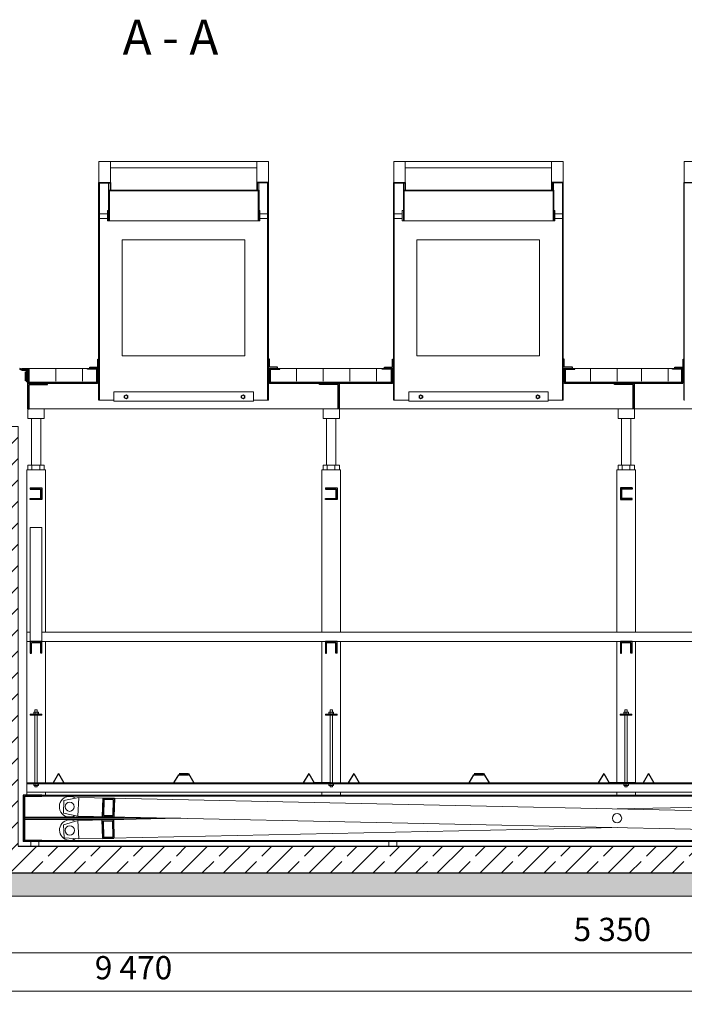
# Model space of a CAD drawing. Extents: x -37245 to -25354, y -18196 to 23497.
# Drawn here: x -32525 to -29666, y -1694 to 2541 of the extents above; entities that cross this region are included whole.
import ezdxf

# ---------------------------------------------------------------- set-up
doc = ezdxf.new("R2010")
doc.units = 0
doc.header["$MEASUREMENT"] = 0
for name, color, linetype, lineweight in [('2D - Ogólne_Nr_Pióra__121', 7, 'Continuous', 5), ('2D - Ogólne_Nr_Pióra__123', 255, 'Continuous', 5), ('2D - Ogólne_Nr_Pióra__41', 7, 'Continuous', 25), ('Opisy - Tekst_Nr_Pióra__1', 7, 'Continuous', 13), ('Wymiarowanie - Ogólne_Nr_Pióra__121', 7, 'Continuous', 5)]:
    doc.layers.add(name, color=color, linetype=linetype, lineweight=lineweight)
doc.layers.add('Wymiarowanie - Ogólne', color=7, linetype='Continuous')
doc.styles.add('GENERATED_STYLE_1', font='txt')
doc.dimstyles.new('GENERATED_STYLE__1', dxfattribs={"dimtxt": 100, "dimasz": 57, "dimexe": 0.18, "dimexo": 0, "dimgap": 0.09, "dimtad": 1, "dimtih": 1, "dimtoh": 1, "dimdec": 0, "dimzin": 0, "dimdsep": 46, "dimtxsty": 'GENERATED_STYLE_1', "dimblk": 'ARROWHEAD_2', "dimblk1": 'ARROWHEAD_2', "dimblk2": 'ARROWHEAD_2', "dimcen": 0.09, "dimclrd": 7, "dimclre": 7, "dimclrt": 7, "dimazin": 0, "dimtfac": 1, "dimtdec": 4, "dimtmove": 0, "dimatfit": 3, "dimfxl": 0, "dimtolj": 1, "dimtzin": 0, "dimarcsym": 0})

# ---------------------------------------------------------------- blocks, each defined once
blk = doc.blocks.new('*D94')
at = {"layer": 'Wymiarowanie - Ogólne_Nr_Pióra__121', "linetype": 'Continuous'}
for p, q in [((-36744.8, -1436.1), (-36788.1, -1511.1)), ((-36766.5, -1529.9), (-36766.5, -1417.4)), ((-35564.8, -1436.1), (-35608.1, -1511.1)), ((-35586.5, -1529.9), (-35586.5, -1417.4)), ((-36803.2, -1473.6), (-36766.5, -1473.6)), ((-36766.5, -1473.6), (-35586.5, -1473.6))]:
    blk.add_line(p, q, dxfattribs=at)
at = {"layer": 'Wymiarowanie - Ogólne_Nr_Pióra__121', "char_height": 100, "attachment_point": 7, "style": 'GENERATED_STYLE_1'}
for s, insert in [('{1\xa0180}', (-36347.5, -1453.6)), ('{2\xa0940}', (-34287.5, -1453.6)), ('{5\xa0350}', (-30142.5, -1453.6))]:
    blk.add_mtext(s, dxfattribs=dict(at, insert=insert))
blk = doc.blocks.new('ARROWHEAD_2')
at = {"color": 0, "linetype": 'Continuous', "lineweight": 0}
for p, q in [((0, 0), (-1, 0)), ((-0.378, -0.655), (0.378, 0.655))]:
    blk.add_line(p, q, dxfattribs=at)
blk = doc.blocks.new('*D95')
at = {"layer": 'Wymiarowanie - Ogólne_Nr_Pióra__121', "linetype": 'Continuous'}
for p, q in [((-35564.8, -1436.1), (-35608.1, -1511.1)), ((-35586.5, -1529.9), (-35586.5, -1417.4)), ((-32624.8, -1436.1), (-32668.1, -1511.1)), ((-32646.5, -1529.9), (-32646.5, -1417.4)), ((-35586.5, -1473.6), (-32646.5, -1473.6))]:
    blk.add_line(p, q, dxfattribs=at)
at = {"layer": 'Wymiarowanie - Ogólne_Nr_Pióra__121', "char_height": 100, "attachment_point": 7, "style": 'GENERATED_STYLE_1'}
for s, insert in [('{1\xa0180}', (-36347.5, -1453.6)), ('{2\xa0940}', (-34287.5, -1453.6)), ('{5\xa0350}', (-30142.5, -1453.6))]:
    blk.add_mtext(s, dxfattribs=dict(at, insert=insert))
blk = doc.blocks.new('*D96')
at = {"layer": 'Wymiarowanie - Ogólne_Nr_Pióra__121', "linetype": 'Continuous'}
for p, q in [((-32624.8, -1436.1), (-32668.1, -1511.1)), ((-32646.5, -1529.9), (-32646.5, -1417.4)), ((-27318.1, -1511.1), (-27274.8, -1436.1)), ((-27296.5, -1529.9), (-27296.5, -1417.4)), ((-32646.5, -1473.6), (-27296.5, -1473.6)), ((-27296.5, -1473.6), (-27259.8, -1473.6))]:
    blk.add_line(p, q, dxfattribs=at)
at = {"layer": 'Wymiarowanie - Ogólne_Nr_Pióra__121', "char_height": 100, "attachment_point": 7, "style": 'GENERATED_STYLE_1'}
for s, insert in [('{1\xa0180}', (-36347.5, -1453.6)), ('{2\xa0940}', (-34287.5, -1453.6)), ('{5\xa0350}', (-30142.5, -1453.6))]:
    blk.add_mtext(s, dxfattribs=dict(at, insert=insert))
blk = doc.blocks.new('*D98')
at = {"layer": 'Wymiarowanie - Ogólne_Nr_Pióra__121', "linetype": 'Continuous'}
for p, q in [((-36744.8, -1600.7), (-36788.1, -1675.7)), ((-36766.5, -1694.4), (-36766.5, -1581.9)), ((-27318.1, -1675.7), (-27274.8, -1600.7)), ((-27296.5, -1694.4), (-27296.5, -1581.9)), ((-36803.2, -1638.2), (-36766.5, -1638.2)), ((-36766.5, -1638.2), (-27296.5, -1638.2)), ((-27296.5, -1638.2), (-27259.8, -1638.2))]:
    blk.add_line(p, q, dxfattribs=at)
at = {"layer": 'Wymiarowanie - Ogólne_Nr_Pióra__121', "insert": (-32202.5, -1618.2), "char_height": 100, "attachment_point": 7, "style": 'GENERATED_STYLE_1'}
blk.add_mtext('{9\xa0470}', dxfattribs=at)

msp = doc.modelspace()

# ---------------------------------------------------------------- hatches: boundary and pattern name
at = {"layer": '2D - Ogólne_Nr_Pióra__121', "linetype": 'Continuous'}
h = msp.add_hatch(dxfattribs=at)
h.set_pattern_fill('Obrzutka', color=256, style=0, pattern_type=2)
h.set_pattern_definition([(45, (0, 175), (-55.68466, 55.68466), [0, -52.5, 0, -78.75]), (110, (175, 175), (74.0008, 26.93409), [0, -38.5, 0, -66.5])])
h.paths.add_polyline_path([(-27035.1, 956.6), (-27196.5, 956.6), (-27196.5, 790.8), (-27296.5, 790.8), (-27296.5, -1129.2), (-32646.5, -1129.2), (-35586.5, -1129.2), (-35586.5, -213.4), (-36766.5, -213.4), (-36766.5, 786.6), (-36783.7, 786.6), (-36783.7, 976.6), (-37008.1, 976.6), (-36904.9, -363.4), (-35741.1, -363.4), (-35686.5, -1229.2), (-27196.5, -1229.2)], flags=0)
h = msp.add_hatch(dxfattribs=at)
h.set_pattern_fill('Beton_zbrojony', color=256, style=0, pattern_type=2)
h.set_pattern_definition([(45, (0, 0), (-91.9239, 91.9239), []), (45, (-45.96, 45.96), (-91.9239, 91.9239), [97.5, -32.5])])
h.paths.add_polyline_path([(-27296.5, -1129.2), (-27296.5, 790.8), (-27296.9, 790.8), (-27411.5, 790.8), (-27411.5, -1014.2), (-32531.5, -1014.2), (-32531.5, 790.8), (-32646.5, 790.8), (-32646.5, -1129.2)], flags=0)

# ---------------------------------------------------------------- linework, layer by layer
for p, q in [((-32184.8, 1930.8), (-31455.2, 1930.8)), ((-32184.8, 1841), (-32184.8, 1930.8)), ((-32134.8, 1841), (-32134.8, 1930.8)), ((-31505.2, 1841), (-31505.2, 1930.8)), ((-31455.2, 1841), (-31455.2, 1930.8)), ((-30916.4, 1930.8), (-30186.8, 1930.8)), ((-30916.4, 1841), (-30916.4, 1930.8)), ((-30866.4, 1841), (-30866.4, 1930.8)), ((-30236.8, 1841), (-30236.8, 1930.8)), ((-30186.8, 1841), (-30186.8, 1930.8)), ((-29667.1, 1930.8), (-28937.5, 1930.8)), ((-29667.1, 1841), (-29667.1, 1930.8)), ((-32134.8, 1902.9), (-31505.2, 1902.9)), ((-30866.4, 1902.9), (-30236.8, 1902.9)), ((-32143.1, 1839), (-32143.1, 1808)), ((-31497.1, 1839), (-31497.1, 1808)), ((-30874.7, 1839), (-30874.7, 1808)), ((-30228.7, 1839), (-30228.7, 1808)), ((-32148.1, 1705.8), (-32182.8, 1705.8)), ((-32143.1, 1720.4), (-32148.1, 1720.4)), ((-32148.1, 1720.4), (-32148.1, 1675.8)), ((-31497.1, 1720.4), (-31492.1, 1720.4)), ((-31492.1, 1720.4), (-31492.1, 1675.8)), ((-31457.4, 1705.8), (-31492.1, 1705.8)), ((-30879.7, 1705.8), (-30914.4, 1705.8)), ((-30874.7, 1720.4), (-30879.7, 1720.4)), ((-30879.7, 1720.4), (-30879.7, 1675.8)), ((-30228.7, 1720.4), (-30223.7, 1720.4)), ((-30223.7, 1720.4), (-30223.7, 1675.8)), ((-30189, 1705.8), (-30223.7, 1705.8)), ((-32148.1, 1685.8), (-32182.8, 1685.8)), ((-32143.1, 1675.8), (-32148.1, 1675.8)), ((-31497.1, 1675.8), (-32143.1, 1675.8)), ((-31497.1, 1675.8), (-31492.1, 1675.8)), ((-31457.4, 1685.8), (-31492.1, 1685.8)), ((-30879.7, 1685.8), (-30914.4, 1685.8)), ((-30874.7, 1675.8), (-30879.7, 1675.8)), ((-30228.7, 1675.8), (-30874.7, 1675.8)), ((-30228.7, 1675.8), (-30223.7, 1675.8)), ((-30189, 1685.8), (-30223.7, 1685.8)), ((-32084.8, 1594.1), (-32084.8, 1094.7)), ((-32084.8, 1594.1), (-31556.8, 1594.1)), ((-31556.8, 1094.7), (-31556.8, 1594.1)), ((-30816.4, 1594.1), (-30816.4, 1094.7)), ((-30816.4, 1594.1), (-30288.4, 1594.1)), ((-30288.4, 1094.7), (-30288.4, 1594.1)), ((-32084.8, 1094.7), (-31556.8, 1094.7)), ((-30816.4, 1094.7), (-30288.4, 1094.7)), ((-32485.4, 1040.8), (-32234.1, 1040.8)), ((-32370.4, 1040.8), (-32370.4, 986)), ((-32255.3, 1040.8), (-32255.3, 986)), ((-31415.7, 1040.8), (-30955.9, 1040.8)), ((-31335.1, 1040.8), (-31335.1, 986)), ((-31220.1, 1040.8), (-31220.1, 986)), ((-31105, 1040.8), (-31105, 986)), ((-30990, 1040.8), (-30990, 986)), ((-30186.8, 1040.8), (-30185, 1040.8)), ((-30181.7, 1040.8), (-29667.1, 1040.8)), ((-30070, 1040.8), (-30070, 986)), ((-29955, 1040.8), (-29955, 986)), ((-29850.3, 1040.8), (-29850.3, 986)), ((-29735.3, 1040.8), (-29735.3, 986)), ((-32190.1, 976.7), (-32184.8, 976.7)), ((-31455.2, 976.7), (-31450.1, 976.7)), ((-30921.7, 976.7), (-30916.4, 976.7)), ((-30186.8, 976.7), (-30181.7, 976.7)), ((-30181.7, 981.7), (-30181.7, 976.7)), ((-32120.1, 939.9), (-31520.1, 939.9)), ((-32120.1, 939.9), (-32120.1, 899.9)), ((-31520.1, 939.9), (-31520.1, 899.9)), ((-30851.7, 939.9), (-30251.7, 939.9)), ((-30851.7, 939.9), (-30851.7, 899.9)), ((-30251.7, 939.9), (-30251.7, 899.9)), ((-32120.1, 903.9), (-32182.8, 903.9)), ((-32120.1, 899.9), (-31520.1, 899.9)), ((-32075.8, 923.2), (-32067.7, 927.8)), ((-32075.8, 913.9), (-32075.8, 923.2)), ((-32067.7, 909.3), (-32075.8, 913.9)), ((-32067.7, 927.8), (-32059.7, 923.2)), ((-32059.7, 913.9), (-32067.7, 909.3)), ((-32059.7, 923.2), (-32059.7, 913.9)), ((-31572.4, 923.2), (-31564.4, 927.8)), ((-31572.4, 913.9), (-31572.4, 923.2)), ((-31564.4, 909.3), (-31572.4, 913.9)), ((-31564.4, 927.8), (-31556.3, 923.2)), ((-31556.3, 913.9), (-31564.4, 909.3)), ((-31556.3, 923.2), (-31556.3, 913.9)), ((-31457.2, 903.9), (-31520.1, 903.9)), ((-30851.7, 903.9), (-30914.4, 903.9)), ((-30851.7, 899.9), (-30251.7, 899.9)), ((-30807.4, 923.2), (-30799.4, 927.8)), ((-30807.4, 913.9), (-30807.4, 923.2)), ((-30799.4, 909.3), (-30807.4, 913.9)), ((-30799.4, 927.8), (-30791.3, 923.2)), ((-30791.3, 913.9), (-30799.4, 909.3)), ((-30791.3, 923.2), (-30791.3, 913.9)), ((-30304, 923.2), (-30296, 927.8)), ((-30304, 913.9), (-30304, 923.2)), ((-30296, 909.3), (-30304, 913.9)), ((-30296, 927.8), (-30287.9, 923.2)), ((-30287.9, 913.9), (-30296, 909.3)), ((-30287.9, 923.2), (-30287.9, 913.9)), ((-30188.8, 903.9), (-30251.7, 903.9)), ((-32490.4, 866.8), (-32490.4, 824.9)), ((-32485.4, 866.8), (-27457.5, 866.8)), ((-32420.1, 824.9), (-32420.1, 866.8)), ((-31220.4, 866.8), (-31220.4, 824.9)), ((-31150.1, 824.9), (-31150.1, 866.8)), ((-29951.2, 866.8), (-29951.2, 824.9)), ((-29880.8, 824.9), (-29880.8, 866.8)), ((-32490.4, 824.9), (-32420.1, 824.9)), ((-32475, 824.9), (-32475, 624.9)), ((-32435.1, 824.9), (-32435.1, 624.9)), ((-31220.4, 824.9), (-31150.1, 824.9)), ((-31205, 824.9), (-31205, 624.9)), ((-31165.1, 824.9), (-31165.1, 624.9)), ((-29951.2, 824.9), (-29880.8, 824.9)), ((-29935.7, 824.9), (-29935.7, 624.9)), ((-29895.8, 824.9), (-29895.8, 624.9)), ((-32495.1, 604.9), (-32415.1, 604.9)), ((-32495.1, 604.9), (-32495.1, -794.2)), ((-32490.4, 624.9), (-32420.1, 624.9)), ((-32490.4, 624.9), (-32490.4, 604.9)), ((-32490.4, 604.9), (-32420.1, 604.9)), ((-32473.2, 624.9), (-32473.2, 604.9)), ((-32439.2, 624.9), (-32439.2, 604.9)), ((-32420.1, 624.9), (-32420.1, 604.9)), ((-32415.1, 604.9), (-32415.1, -94.2)), ((-31225.1, 604.9), (-31145.1, 604.9)), ((-31225.1, 604.9), (-31225.1, -94.2)), ((-31220.4, 624.9), (-31150.1, 624.9)), ((-31220.4, 624.9), (-31220.4, 604.9)), ((-31220.4, 604.9), (-31150.1, 604.9)), ((-31203.2, 624.9), (-31203.2, 604.9)), ((-31169.2, 624.9), (-31169.2, 604.9)), ((-31150.1, 624.9), (-31150.1, 604.9)), ((-31145.1, 604.9), (-31145.1, -94.2)), ((-29955.8, 604.9), (-29875.8, 604.9)), ((-29955.8, 604.9), (-29955.8, -94.2)), ((-29951.2, 624.9), (-29880.8, 624.9)), ((-29951.2, 624.9), (-29951.2, 604.9)), ((-29951.2, 604.9), (-29880.8, 604.9)), ((-29934, 624.9), (-29934, 604.9)), ((-29900, 624.9), (-29900, 604.9)), ((-29880.8, 624.9), (-29880.8, 604.9)), ((-29875.8, 604.9), (-29875.8, -94.2)), ((-32480.1, 356.2), (-32480.1, -134.2)), ((-32480.1, 356.2), (-32430.1, 356.2)), ((-32430.1, 356.2), (-32430.1, -134.2)), ((-32480.1, -94.2), (-32495.1, -94.2)), ((-31225.1, -94.2), (-32430.1, -94.2)), ((-27510.5, -94.2), (-31225.1, -94.2)), ((-31225.1, -134.2), (-32495.1, -134.2)), ((-32415.1, -134.2), (-32415.1, -742.3)), ((-27445.5, -134.2), (-31225.1, -134.2)), ((-31225.1, -134.2), (-31225.1, -742.3)), ((-31145.1, -134.2), (-31145.1, -742.3)), ((-29955.8, -134.2), (-29955.8, -742.3)), ((-29875.8, -134.2), (-29875.8, -746.3)), ((-32480.1, -445.8), (-32430.1, -445.8)), ((-32480.1, -445.8), (-32480.1, -450.8)), ((-32480.1, -450.8), (-32430.1, -450.8)), ((-32465.1, -438.2), (-32445.1, -438.2)), ((-32465.1, -445.8), (-32465.1, -438.2)), ((-32460.1, -427.2), (-32450.1, -427.2)), ((-32460.1, -438.2), (-32460.1, -427.2)), ((-32460.1, -741.8), (-32460.1, -450.8)), ((-32459, -445.8), (-32459, -438.2)), ((-32451, -445.8), (-32451, -438.2)), ((-32450.1, -438.2), (-32450.1, -427.2)), ((-32450.1, -741.8), (-32450.1, -450.8)), ((-32445.1, -445.8), (-32445.1, -438.2)), ((-32430.1, -445.8), (-32430.1, -450.8)), ((-31210.1, -445.8), (-31160.1, -445.8)), ((-31210.1, -445.8), (-31210.1, -450.8)), ((-31210.1, -450.8), (-31160.1, -450.8)), ((-31195.1, -438.2), (-31175.1, -438.2)), ((-31195.1, -445.8), (-31195.1, -438.2)), ((-31190.1, -427.2), (-31180.1, -427.2)), ((-31190.1, -438.2), (-31190.1, -427.2)), ((-31190.1, -741.8), (-31190.1, -450.8)), ((-31189, -445.8), (-31189, -438.2)), ((-31181, -445.8), (-31181, -438.2)), ((-31180.1, -438.2), (-31180.1, -427.2)), ((-31180.1, -741.8), (-31180.1, -450.8)), ((-31175.1, -445.8), (-31175.1, -438.2)), ((-31160.1, -445.8), (-31160.1, -450.8)), ((-29941.8, -445.8), (-29891.8, -445.8)), ((-29941.8, -445.8), (-29941.8, -450.8)), ((-29941.8, -450.8), (-29891.8, -450.8)), ((-29926.8, -438.2), (-29906.8, -438.2)), ((-29926.8, -445.8), (-29926.8, -438.2)), ((-29921.8, -427.2), (-29911.8, -427.2)), ((-29921.8, -438.2), (-29921.8, -427.2)), ((-29921.8, -741.8), (-29921.8, -450.8)), ((-29920.8, -445.8), (-29920.8, -438.2)), ((-29912.7, -445.8), (-29912.7, -438.2)), ((-29911.8, -438.2), (-29911.8, -427.2)), ((-29911.8, -741.8), (-29911.8, -450.8)), ((-29906.8, -445.8), (-29906.8, -438.2)), ((-29891.8, -445.8), (-29891.8, -450.8)), ((-32495.1, -742.3), (-27445.5, -742.3)), ((-32495.1, -746.3), (-32430.1, -746.3)), ((-32465.1, -746.3), (-32465.1, -753.9)), ((-32465.1, -753.9), (-32445.1, -753.9)), ((-32460.1, -759), (-32460.1, -753.9)), ((-32450.1, -759), (-32460.1, -759)), ((-32459, -746.3), (-32459, -753.9)), ((-32451, -746.3), (-32451, -753.9)), ((-32450.1, -759), (-32450.1, -753.9)), ((-32445.1, -746.3), (-32445.1, -753.9)), ((-32430.1, -746.3), (-27445.5, -746.3)), ((-31195.1, -746.3), (-31195.1, -753.9)), ((-31195.1, -753.9), (-31175.1, -753.9)), ((-31190.1, -759), (-31190.1, -753.9)), ((-31180.1, -759), (-31190.1, -759)), ((-31189, -746.3), (-31189, -753.9)), ((-31181, -746.3), (-31181, -753.9)), ((-31180.1, -759), (-31180.1, -753.9)), ((-31175.1, -746.3), (-31175.1, -753.9)), ((-29926.8, -746.3), (-29926.8, -753.9)), ((-29926.8, -753.9), (-29906.8, -753.9)), ((-29921.8, -759), (-29921.8, -753.9)), ((-29911.8, -759), (-29921.8, -759)), ((-29920.8, -746.3), (-29920.8, -753.9)), ((-29912.7, -746.3), (-29912.7, -753.9)), ((-29911.8, -759), (-29911.8, -753.9)), ((-29906.8, -746.3), (-29906.8, -753.9)), ((-32495.1, -782.3), (-27445.5, -782.3)), ((-32430.4, -799), (-32430.4, -794.2)), ((-27512.2, -794.2), (-32430.4, -794.2)), ((-32430.4, -799), (-27512.2, -799)), ((-32415.1, -782.3), (-32415.1, -794.2)), ((-31225.1, -782.3), (-31225.1, -794.2)), ((-31145.1, -782.3), (-31145.1, -794.2)), ((-29955.8, -782.3), (-29955.8, -794.2)), ((-29955.5, -854), (-27503.7, -801.8)), ((-29875.8, -782.3), (-29875.8, -794.2)), ((-32335.1, -817.1), (-32337.7, -872.9)), ((-32271.7, -805), (-32335.1, -817.1)), ((-32271.7, -805), (-32275.4, -884.8)), ((-32271.7, -805), (-27505.2, -905.9)), ((-32505.4, -889), (-32076.5, -889)), ((-32275.4, -884.8), (-32337.7, -872.9)), ((-32275.4, -884.8), (-27503.7, -985.9)), ((-32077.3, -899.2), (-32505.4, -899.2)), ((-31832, -894.2), (-32505.1, -894.2)), ((-32275.5, -903.4), (-32337.4, -921.8)), ((-32337.4, -921.8), (-32334.4, -977.7)), ((-32275.5, -903.4), (-31837.2, -894.1)), ((-32275.5, -903.4), (-32271.2, -983.2)), ((-32271.2, -983.2), (-29955.4, -934)), ((-32477.3, -1014.2), (-32477.3, -994.2)), ((-32443.2, -994.2), (-32443.2, -1014.2)), ((-27512.2, -989.2), (-32430.4, -989.2)), ((-27512.2, -994.2), (-32430.4, -994.2)), ((-32271.2, -983.2), (-32334.4, -977.7)), ((-30937.8, -1014.2), (-30937.8, -994.2)), ((-30903.6, -994.2), (-30903.6, -1014.2)), ((-35686.5, -1229.2), (-27196.5, -1229.2))]:
    msp.add_line(p, q, dxfattribs=at)
for centre, radius in [((-32067.7, 918.5), 6.67), ((-31564.4, 918.5), 6.67), ((-30799.4, 918.5), 6.67), ((-30296, 918.5), 6.67), ((-32310.5, -844.4), 20), ((-29955.5, -894.1), 20), ((-32310.2, -946.5), 20)]:
    msp.add_circle(centre, radius, dxfattribs=at)
for centre, start, end in [((-32310.5, -844.4), 55.9569, 121.5405), ((-32310.5, -844.4), 121.5405, 300.8171), ((-32309.8, -944.9), 59.0769, 303.2283)]:
    msp.add_arc(centre, 44.3, start, end, dxfattribs=at)
at = {"layer": '2D - Ogólne_Nr_Pióra__123', "linetype": 'Continuous', "flags": 128}
for points in [[(-27035.1, 956.6), (-27196.5, 956.6), (-27196.5, 790.8), (-27296.5, 790.8), (-27296.5, -1129.2), (-32646.5, -1129.2), (-35586.5, -1129.2), (-35586.5, -213.4), (-36766.5, -213.4), (-36766.5, 786.6), (-36783.7, 786.6), (-36783.7, 976.6), (-37008.1, 976.6), (-36904.9, -363.4), (-35741.1, -363.4), (-35686.5, -1229.2), (-27196.5, -1229.2)], [(-27296.5, -1129.2), (-27296.5, 790.8), (-27296.9, 790.8), (-27411.5, 790.8), (-27411.5, -1014.2), (-32531.5, -1014.2), (-32531.5, 790.8), (-32646.5, 790.8), (-32646.5, -1129.2)]]:
    msp.add_lwpolyline(points, close=True, dxfattribs=at)
at = {"layer": '2D - Ogólne_Nr_Pióra__41', "linetype": 'Continuous'}
for p, q in [((-32184.8, 903.9), (-32184.8, 1841)), ((-32184.8, 1841), (-32134.8, 1841)), ((-32182.8, 903.9), (-32182.8, 1839)), ((-32182.8, 1839), (-32136.8, 1839)), ((-32136.8, 1839), (-32136.8, 1811)), ((-32134.8, 1841), (-32134.8, 1811)), ((-31455.2, 1841), (-31505.2, 1841)), ((-31505.2, 1841), (-31505.2, 1811)), ((-31503.2, 1839), (-31503.2, 1811)), ((-31457.2, 1839), (-31503.2, 1839)), ((-31457.2, 903.9), (-31457.2, 1839)), ((-31455.2, 903.9), (-31455.2, 1841)), ((-30916.4, 903.9), (-30916.4, 1841)), ((-30916.4, 1841), (-30866.4, 1841)), ((-30914.4, 903.9), (-30914.4, 1839)), ((-30914.4, 1839), (-30868.4, 1839)), ((-30868.4, 1839), (-30868.4, 1811)), ((-30866.4, 1841), (-30866.4, 1811)), ((-30186.8, 1841), (-30236.8, 1841)), ((-30236.8, 1841), (-30236.8, 1811)), ((-30234.8, 1839), (-30234.8, 1811)), ((-30188.8, 1839), (-30234.8, 1839)), ((-30188.8, 903.9), (-30188.8, 1839)), ((-30186.8, 903.9), (-30186.8, 1841)), ((-29667.1, 903.9), (-29667.1, 1841)), ((-29667.1, 1841), (-29617.1, 1841)), ((-32143.1, 1808), (-31497.1, 1808)), ((-32143.1, 1808), (-32143.1, 1675.8)), ((-32141.1, 1806), (-31499.1, 1806)), ((-32141.1, 1806), (-32141.1, 1675.8)), ((-32134.8, 1811), (-32136.8, 1811)), ((-31505.2, 1811), (-31503.2, 1811)), ((-31499.1, 1806), (-31499.1, 1675.8)), ((-31497.1, 1808), (-31497.1, 1675.8)), ((-30874.7, 1808), (-30228.7, 1808)), ((-30874.7, 1808), (-30874.7, 1675.8)), ((-30872.7, 1806), (-30230.7, 1806)), ((-30872.7, 1806), (-30872.7, 1675.8)), ((-30866.4, 1811), (-30868.4, 1811)), ((-30236.8, 1811), (-30234.8, 1811)), ((-30230.7, 1806), (-30230.7, 1675.8)), ((-30228.7, 1808), (-30228.7, 1675.8)), ((-32189.3, 1045.8), (-32189.3, 1080.8)), ((-32189.3, 1080.8), (-32184.8, 1080.8)), ((-31450.7, 1080.8), (-31455.2, 1080.8)), ((-31450.7, 1045.8), (-31450.7, 1080.8)), ((-30920.9, 1045.8), (-30920.9, 1080.8)), ((-30920.9, 1080.8), (-30916.4, 1080.8)), ((-30182.3, 1080.8), (-30186.8, 1080.8)), ((-30182.3, 1045.8), (-30182.3, 1080.8)), ((-29671.6, 1045.8), (-29671.6, 1080.8)), ((-29671.6, 1080.8), (-29667.1, 1080.8)), ((-32515.7, 1036.6), (-32525.5, 1039.7)), ((-32515.8, 1033.5), (-32525.5, 1036.6)), ((-32515.8, 1033.5), (-32499.4, 1032.8)), ((-32510.6, 1036.5), (-32515.7, 1036.6)), ((-32515.6, 1040.8), (-32485.4, 1040.8)), ((-32515.6, 1036.6), (-32515.6, 1040.8)), ((-32490.4, 1036.5), (-32510.6, 1036.5)), ((-32500.4, 986.7), (-32500.4, 1026.7)), ((-32500.4, 1026.7), (-32495.4, 1026.7)), ((-32495.4, 983), (-32495.4, 1028.8)), ((-32490.4, 983), (-32490.4, 1036.5)), ((-32485.4, 981.7), (-32485.4, 1040.8)), ((-32234.1, 1037), (-32234.1, 1040.8)), ((-32234.1, 1040.8), (-32184.8, 1040.8)), ((-32194.1, 1037), (-32234.1, 1037)), ((-32224.3, 1040.8), (-32224.3, 1045.8)), ((-32224.3, 1045.8), (-32189.3, 1045.8)), ((-32194.1, 981.7), (-32194.1, 1037)), ((-32190.1, 981.7), (-32190.1, 1040.8)), ((-31455.2, 1040.8), (-31406.1, 1040.8)), ((-31415.7, 1045.8), (-31450.7, 1045.8)), ((-31450.1, 981.7), (-31450.1, 1040.8)), ((-31446.1, 981.7), (-31446.1, 1037)), ((-31446.1, 1037), (-31406.1, 1037)), ((-31415.7, 1040.8), (-31415.7, 1045.8)), ((-31406.1, 1037), (-31406.1, 1040.8)), ((-30965.7, 1037), (-30965.7, 1040.8)), ((-30965.7, 1040.8), (-30916.4, 1040.8)), ((-30925.7, 1037), (-30965.7, 1037)), ((-30955.9, 1040.8), (-30955.9, 1045.8)), ((-30955.9, 1045.8), (-30920.9, 1045.8)), ((-30925.7, 981.7), (-30925.7, 1037)), ((-30921.7, 981.7), (-30921.7, 1040.8)), ((-30186.8, 1040.8), (-30137.7, 1040.8)), ((-30147.3, 1045.8), (-30182.3, 1045.8)), ((-30181.7, 981.7), (-30181.7, 1040.8)), ((-30177.7, 981.7), (-30177.7, 1037)), ((-30177.7, 1037), (-30137.7, 1037)), ((-30147.3, 1040.8), (-30147.3, 1045.8)), ((-30137.7, 1037), (-30137.7, 1040.8)), ((-29716.4, 1037), (-29716.4, 1040.8)), ((-29716.4, 1040.8), (-29667.1, 1040.8)), ((-29676.4, 1037), (-29716.4, 1037)), ((-29706.6, 1040.8), (-29706.6, 1045.8)), ((-29706.6, 1045.8), (-29671.6, 1045.8)), ((-29676.4, 981.7), (-29676.4, 1037)), ((-29672.4, 981.7), (-29672.4, 1040.8)), ((-32495.4, 986.7), (-32500.4, 986.7)), ((-32495.4, 983), (-32490.4, 983)), ((-32490.4, 976.7), (-32490.4, 983)), ((-32490.4, 981.7), (-32194.1, 981.7)), ((-32490.4, 866.8), (-32490.4, 976.7)), ((-32490.4, 976.7), (-32405.4, 976.7)), ((-32405.4, 971.4), (-32405.4, 976.7)), ((-32405.4, 976.7), (-32190.1, 976.7)), ((-32194.1, 981.7), (-32190.1, 981.7)), ((-32190.1, 981.7), (-32190.1, 976.7)), ((-31450.1, 976.7), (-31450.1, 981.7)), ((-31450.1, 981.7), (-31446.1, 981.7)), ((-31450.1, 976.7), (-30921.7, 976.7)), ((-31446.1, 981.7), (-30921.7, 981.7)), ((-31235.1, 971.4), (-31235.1, 976.7)), ((-31150.1, 976.7), (-31235.1, 976.7)), ((-31150.1, 866.8), (-31150.1, 976.7)), ((-31150.1, 866.8), (-31150.1, 976.7)), ((-30925.7, 981.7), (-30921.7, 981.7)), ((-30921.7, 981.7), (-30921.7, 976.7)), ((-30181.7, 981.7), (-30177.7, 981.7)), ((-30181.7, 976.7), (-29672.4, 976.7)), ((-30177.7, 981.7), (-29672.4, 981.7)), ((-29965.8, 971.4), (-29965.8, 976.7)), ((-29880.8, 976.7), (-29965.8, 976.7)), ((-29880.8, 866.8), (-29880.8, 976.7)), ((-29880.8, 866.8), (-29880.8, 976.7)), ((-29676.4, 981.7), (-29672.4, 981.7)), ((-29672.4, 981.7), (-29672.4, 976.7)), ((-32485.4, 866.8), (-32485.4, 971.4)), ((-32485.4, 971.4), (-32405.4, 971.4)), ((-31155.1, 971.4), (-31235.1, 971.4)), ((-31155.1, 866.8), (-31155.1, 971.4)), ((-29885.8, 971.4), (-29965.8, 971.4)), ((-29885.8, 866.8), (-29885.8, 971.4)), ((-32182.8, 903.9), (-32184.8, 903.9)), ((-31455.2, 903.9), (-31457.2, 903.9)), ((-30914.4, 903.9), (-30916.4, 903.9)), ((-30186.8, 903.9), (-30188.8, 903.9)), ((-29665.1, 903.9), (-29667.1, 903.9)), ((-32490.4, 866.8), (-32485.4, 866.8)), ((-31150.1, 866.8), (-31155.1, 866.8)), ((-29880.8, 866.8), (-29885.8, 866.8)), ((-32480.4, 526.4), (-32430.4, 526.4)), ((-32480.4, 526.4), (-32480.4, 521.4)), ((-32480.4, 521.4), (-32435.4, 521.4)), ((-32435.4, 521.4), (-32435.4, 481.4)), ((-32430.4, 526.4), (-32430.4, 476.4)), ((-31210.1, 526.4), (-31160.1, 526.4)), ((-31210.1, 526.4), (-31210.1, 521.4)), ((-31210.1, 521.4), (-31165.1, 521.4)), ((-31165.1, 521.4), (-31165.1, 481.4)), ((-31160.1, 526.4), (-31160.1, 476.4)), ((-29890.8, 526.4), (-29940.8, 526.4)), ((-29940.8, 526.4), (-29940.8, 476.4)), ((-29935.8, 521.4), (-29935.8, 481.4)), ((-29890.8, 521.4), (-29935.8, 521.4)), ((-29890.8, 526.4), (-29890.8, 521.4)), ((-32480.4, 476.4), (-32480.4, 481.4)), ((-32480.4, 481.4), (-32435.4, 481.4)), ((-32430.4, 476.4), (-32480.4, 476.4)), ((-31210.1, 476.4), (-31210.1, 481.4)), ((-31210.1, 481.4), (-31165.1, 481.4)), ((-31160.1, 476.4), (-31210.1, 476.4)), ((-29940.8, 476.4), (-29890.8, 476.4)), ((-29890.8, 481.4), (-29935.8, 481.4)), ((-29890.8, 476.4), (-29890.8, 481.4)), ((-32430.1, -134.2), (-32480.1, -134.2)), ((-32480.1, -134.2), (-32480.1, -184.2)), ((-32435.1, -139.2), (-32475.1, -139.2)), ((-32475.1, -184.2), (-32475.1, -139.2)), ((-32435.1, -184.2), (-32435.1, -139.2)), ((-32430.1, -184.2), (-32430.1, -134.2)), ((-31160.1, -134.2), (-31210.1, -134.2)), ((-31210.1, -134.2), (-31210.1, -184.2)), ((-31165.1, -139.2), (-31205.1, -139.2)), ((-31205.1, -184.2), (-31205.1, -139.2)), ((-31165.1, -184.2), (-31165.1, -139.2)), ((-31160.1, -184.2), (-31160.1, -134.2)), ((-29890.8, -134.2), (-29940.8, -134.2)), ((-29940.8, -134.2), (-29940.8, -184.2)), ((-29895.8, -139.2), (-29935.8, -139.2)), ((-29935.8, -184.2), (-29935.8, -139.2)), ((-29895.8, -184.2), (-29895.8, -139.2)), ((-29890.8, -184.2), (-29890.8, -134.2)), ((-32480.1, -184.2), (-32475.1, -184.2)), ((-32430.1, -184.2), (-32435.1, -184.2)), ((-31210.1, -184.2), (-31205.1, -184.2)), ((-31160.1, -184.2), (-31165.1, -184.2)), ((-29940.8, -184.2), (-29935.8, -184.2)), ((-29890.8, -184.2), (-29895.8, -184.2)), ((-32358.3, -701.8), (-32381.8, -741.8)), ((-32358.3, -701.8), (-32334.9, -741.8)), ((-31842.6, -706.8), (-31863.1, -741.8)), ((-31842.6, -706.8), (-31799.2, -706.8)), ((-31839.7, -701.8), (-31799.2, -701.8)), ((-31799.2, -701.8), (-31775.7, -741.8)), ((-31281.8, -701.8), (-31305.3, -741.8)), ((-31281.8, -701.8), (-31258.4, -741.8)), ((-31088.3, -701.8), (-31111.8, -741.8)), ((-31088.3, -701.8), (-31064.9, -741.8)), ((-30573.1, -706.8), (-30593.6, -741.8)), ((-30573.1, -706.8), (-30529.7, -706.8)), ((-30570.1, -701.8), (-30529.7, -701.8)), ((-30529.7, -701.8), (-30506.2, -741.8)), ((-30012.6, -701.8), (-30036, -741.8)), ((-30012.6, -701.8), (-29989.1, -741.8)), ((-29820.1, -701.8), (-29843.5, -741.8)), ((-29820.1, -701.8), (-29796.6, -741.8)), ((-32495.1, -741.8), (-32381.8, -741.8)), ((-32334.9, -741.8), (-31863.1, -741.8)), ((-31775.7, -741.8), (-31305.3, -741.8)), ((-31186.1, -741.8), (-31258.4, -741.8)), ((-31180.1, -741.8), (-31111.8, -741.8)), ((-31064.9, -741.8), (-30593.6, -741.8)), ((-30506.2, -741.8), (-30036, -741.8)), ((-29875.8, -741.8), (-29989.1, -741.8)), ((-29911.8, -741.8), (-29843.5, -741.8)), ((-29796.6, -741.8), (-29325.3, -741.8)), ((-32510.4, -794.2), (-32510.4, -894.2)), ((-32430.4, -794.2), (-32510.4, -794.2)), ((-32505.4, -799), (-32430.4, -799)), ((-32505.4, -799), (-32505.4, -894.2)), ((-32168.3, -807.2), (-32170, -887.1)), ((-32168.3, -807.2), (-32118.3, -808.2)), ((-32163.4, -812.2), (-32164.9, -882.2)), ((-32163.4, -812.2), (-32123.4, -813.1)), ((-32123.4, -813.1), (-32124.9, -883)), ((-32118.3, -808.2), (-32120, -888.1)), ((-32170, -887.1), (-32120, -888.1)), ((-32164.9, -882.2), (-32124.9, -883)), ((-32510.4, -894.2), (-32510.4, -994.2)), ((-32505.1, -894.2), (-32510.4, -894.2)), ((-32505.4, -894.2), (-32505.4, -994.2)), ((-32171.5, -901.2), (-32121.5, -900.1)), ((-32171.5, -901.2), (-32169.8, -981.1)), ((-32166.4, -906), (-32126.4, -905.1)), ((-32166.4, -906), (-32164.9, -976)), ((-32126.4, -905.1), (-32124.9, -975.1)), ((-32121.5, -900.1), (-32119.8, -980)), ((-32531.5, -1014.2), (-27411.5, -1014.2)), ((-32430.4, -994.2), (-32510.4, -994.2)), ((-32430.4, -989.2), (-32505.4, -989.2)), ((-32430.4, -989.2), (-32430.4, -994.2)), ((-32169.8, -981.1), (-32119.8, -980)), ((-32164.9, -976), (-32124.9, -975.1)), ((-32646.5, -1129.2), (-27296.5, -1129.2))]:
    msp.add_line(p, q, dxfattribs=at)
msp.add_arc((-32499.4, 1028.8), 4, 0, 90, dxfattribs=at)

# ---------------------------------------------------------------- texts
at = {"layer": 'Opisy - Tekst_Nr_Pióra__1', "linetype": 'Continuous', "insert": (-32082.4, 2540.7), "char_height": 150, "attachment_point": 1, "style": 'GENERATED_STYLE_1'}
msp.add_mtext('{A - A}', dxfattribs=at)

# ---------------------------------------------------------------- dimensions: what is measured, and where the dimension line sits
at = {"layer": 'Wymiarowanie - Ogólne', "linetype": 'Continuous'}
for base, p1, p2, picture, middle in [((-36766.5, -1473.6), (-36766.5, -213.4), (-35586.5, -1129.2), '*D94', (-36176.5, -1403.6)), ((-36766.5, -1638.2), (-36766.5, -213.4), (-27296.5, -1129.2), '*D98', (-32031.5, -1568.2)), ((-36766.5, -1473.6), (-35586.5, -1129.2), (-32646.5, -1129.2), '*D95', (-34116.5, -1403.6)), ((-36766.5, -1473.6), (-32646.5, -1129.2), (-27296.5, -1129.2), '*D96', (-29971.5, -1403.6))]:
    dim = msp.add_linear_dim(base=base, p1=p1, p2=p2, dimstyle='GENERATED_STYLE__1', dxfattribs=at)
    dim.commit()
    dim.dimension.update_dxf_attribs({"geometry": picture, "text_midpoint": middle})

doc.saveas('drawing.dxf')
